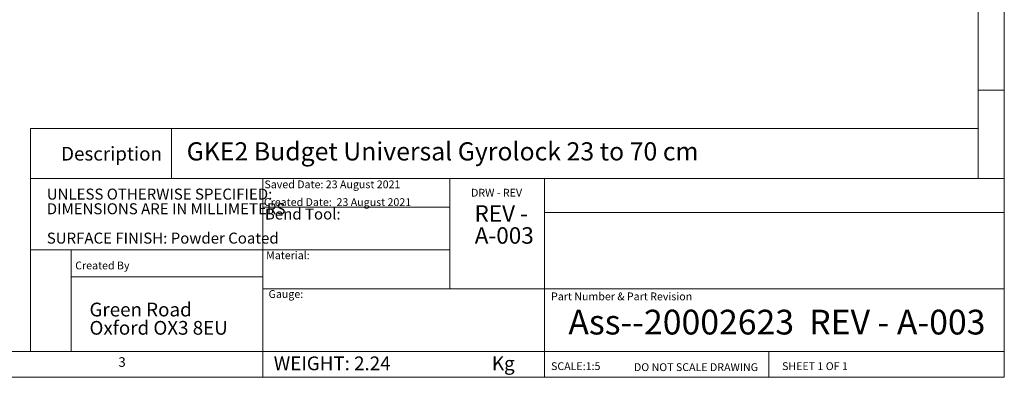
# Model space of a CAD drawing. Units: millimetres. Extents: x 5 to 292, y 5 to 205.
# Drawn here: x 103 to 292, y 5 to 74 of the extents above; entities that cross this region are included whole.
import ezdxf

# ---------------------------------------------------------------- set-up
doc = ezdxf.new("R2010")
doc.units = ezdxf.units.MM
doc.styles.add('SLDTEXTSTYLE0', font='TXT', dxfattribs={"width": 0.75})
doc.styles.add('SLDTEXTSTYLE1', font='TXT', dxfattribs={"width": 0.605})
doc.styles.add('SLDTEXTSTYLE2', font='TXT', dxfattribs={"width": 0.694444})
doc.styles.add('SLDTEXTSTYLE3', font='TXT', dxfattribs={"width": 0.6875})

# ---------------------------------------------------------------- blocks, each defined once
blk = doc.blocks.new('SW_NOTE_0')
at = {"color": 0, "linetype": 'Continuous', "lineweight": 0, "char_height": 2.1167, "attachment_point": 1, "style": 'SLDTEXTSTYLE1'}
for s, insert in [('UNLESS OTHERWISE SPECIFIED:', (0, 2.73)), ('DIMENSIONS ARE IN MILLIMETERS', (0, -0.09)), ('SURFACE FINISH: Powder Coated', (0, -5.74))]:
    blk.add_mtext(s, dxfattribs=dict(at, insert=insert))
blk = doc.blocks.new('SW_NOTE_0_1')
at = {"color": 0, "linetype": 'Continuous', "lineweight": 0, "char_height": 3.175, "attachment_point": 2, "style": 'SLDTEXTSTYLE1'}
for s, insert in [('REV -', (5.71, 4.09)), ('A-003', (6.3, -0.14))]:
    blk.add_mtext(s, dxfattribs=dict(at, insert=insert))
blk = doc.blocks.new('SW_NOTE_0_2')
at = {"color": 0, "linetype": 'Continuous', "lineweight": 0, "attachment_point": 1, "style": 'SLDTEXTSTYLE0'}
for s, insert, char_height in [('Green Road', (0, -0.12), 2.646), ('Oxford OX3 8EU', (0, -3.64), 2.6458)]:
    blk.add_mtext(s, dxfattribs=dict(at, insert=insert, char_height=char_height))

msp = doc.modelspace()

# ---------------------------------------------------------------- linework, layer by layer
at = {"color": 7, "linetype": 'Continuous', "lineweight": 18}
for p, q in [((287, 60.25), (287, 200)), ((292, 5), (292, 77.25)), ((287, 60.25), (292, 60.25)), ((287, 60.25), (287, 43.25)), ((104.8, 43.25), (104.8, 52.89)), ((104.8, 52.89), (287, 52.89)), ((131.92, 43.25), (131.92, 52.89)), ((185.4, 43.25), (104.8, 43.25)), ((104.8, 43.25), (104.8, 10)), ((149.45, 43.25), (149.45, 39)), ((185.4, 43.25), (203.6, 43.25)), ((185.4, 43.25), (185.4, 22)), ((292, 43.25), (203.6, 43.25)), ((203.6, 43.25), (203.6, 22)), ((149.45, 39), (149.45, 29.54)), ((149.45, 37.76), (185.4, 37.76)), ((203.6, 36.7), (292, 36.7)), ((185.4, 29.54), (104.8, 29.54)), ((112.6, 29.54), (112.6, 10)), ((149.45, 29.54), (149.45, 10)), ((112.6, 24.34), (149.45, 24.34)), ((149.45, 22), (292, 22)), ((203.6, 22), (203.6, 5)), ((10, 10), (159.4, 10)), ((149.45, 10), (149.45, 5)), ((159.4, 10), (292, 10)), ((246.72, 10), (246.72, 5)), ((5, 5), (292, 5))]:
    msp.add_line(p, q, dxfattribs=at)

# ---------------------------------------------------------------- block references
at = {"color": 7, "linetype": 'Continuous', "lineweight": 0}
for name, p in [('SW_NOTE_0', (107.94, 38.59)), ('SW_NOTE_0_1', (189.58, 34.03)), ('SW_NOTE_0_2', (116.15, 19.49))]:
    msp.add_blockref(name, p, dxfattribs=at)

# ---------------------------------------------------------------- texts
at = {"color": 7, "linetype": 'Continuous', "lineweight": 0, "attachment_point": 1}
for s, insert, char_height, style in [('Description', (110.7, 49.36), 2.6458, 'SLDTEXTSTYLE1'), ('GKE2 Budget Universal Gyrolock 23 to 70 cm', (134.83, 50.24), 3.5, 'SLDTEXTSTYLE0'), ('Saved Date: 23 August 2021', (149.78, 42.89), 1.5, 'SLDTEXTSTYLE0'), ('DRW - REV', (189.49, 41.28), 1.5, 'SLDTEXTSTYLE2'), ('Created Date:  23 August 2021', (149.67, 39.47), 1.5, 'SLDTEXTSTYLE0'), ('Bend Tool:', (149.88, 37.49), 2.117, 'SLDTEXTSTYLE1'), ('Material:', (150.1, 29.24), 1.5, 'SLDTEXTSTYLE0'), ('Created By', (113.41, 27.28), 1.5, 'SLDTEXTSTYLE0'), ('Gauge:', (150.57, 21.78), 1.5, 'SLDTEXTSTYLE0'), ('Part Number & Part Revision', (204.87, 21.33), 1.5, 'SLDTEXTSTYLE0'), ('Ass--20002623  REV - A-003', (208.2, 18.01), 4.7625, 'SLDTEXTSTYLE1'), ('3', (121.71, 8.87), 1.85, 'SLDTEXTSTYLE0'), ('WEIGHT: 2.24', (151.57, 9.01), 2.6458, 'SLDTEXTSTYLE0'), ('Kg', (193.51, 9.01), 2.646, 'SLDTEXTSTYLE0'), ('SCALE:1:5', (204.87, 7.9), 1.5, 'SLDTEXTSTYLE0'), ('DO NOT SCALE DRAWING', (220.81, 7.71), 1.5, 'SLDTEXTSTYLE0'), ('SHEET 1 OF 1', (249.28, 7.9), 1.5, 'SLDTEXTSTYLE3')]:
    msp.add_mtext(s, dxfattribs=dict(at, insert=insert, char_height=char_height, style=style))

doc.saveas('drawing.dxf')
